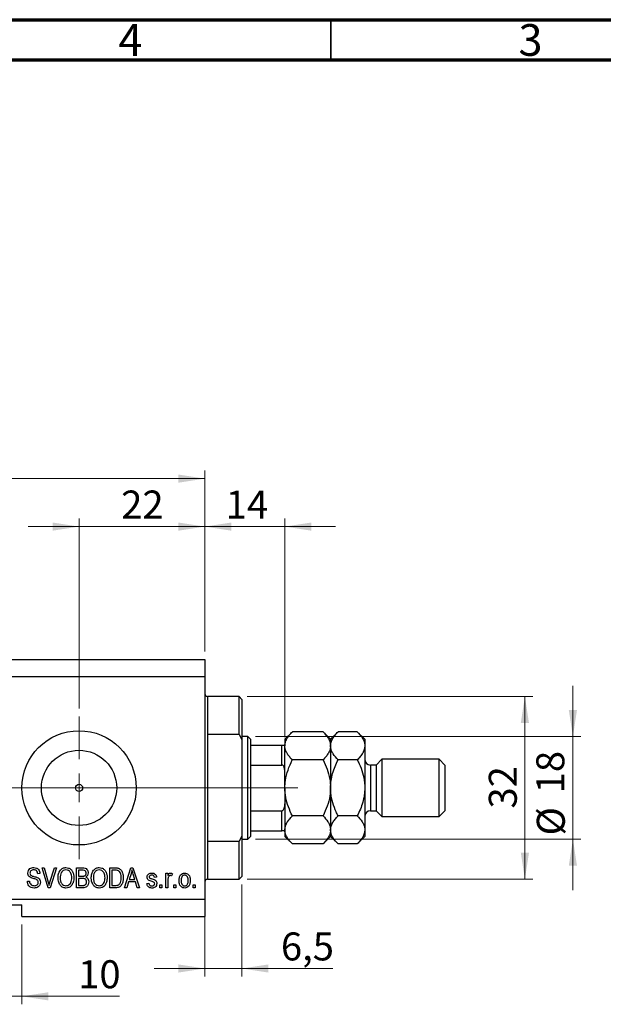
# Model space of a CAD drawing. Units: millimetres. Extents: x 15 to 603, y 5 to 415.
# Drawn here: x 413 to 486, y 292 to 415 of the extents above; entities that cross this region are included whole.
import ezdxf

# ---------------------------------------------------------------- set-up
doc = ezdxf.new("R2010")
doc.units = ezdxf.units.MM
doc.linetypes.add('CENTERX2', pattern=[20.32, 12.7, -2.54, 2.54, -2.54])
doc.styles.add('SLDTEXTSTYLE0', font='TXT', dxfattribs={"width": 0.75})
doc.dimstyles.new('SLDDIMSTYLE0', dxfattribs={"dimtxt": 3.5, "dimasz": 3.302, "dimexe": 0, "dimexo": 0.0625, "dimgap": 0.875, "dimtad": 1, "dimdec": 0, "dimlfac": 1.4, "dimrnd": 1e-09, "dimzin": 12, "dimdsep": 46, "dimtxsty": 'SLDTEXTSTYLE0', "dimsah": 1, "dimcen": 0.09, "dimadec": 0, "dimazin": 3, "dimtfac": 1, "dimtdec": 0, "dimtofl": 0, "dimtmove": 0, "dimatfit": 3, "dimfxl": 1, "dimfrac": 2, "dimtolj": 1, "dimtzin": 12, "dimarcsym": 0})
doc.dimstyles.new('SLDDIMSTYLE4', dxfattribs={"dimtxt": 3.5, "dimasz": 3.302, "dimexe": 0, "dimexo": 0.0625, "dimgap": 0.875, "dimtad": 1, "dimdec": 0, "dimlfac": 1.4, "dimrnd": 1e-09, "dimzin": 12, "dimdsep": 46, "dimtxsty": 'SLDTEXTSTYLE0', "dimsah": 1, "dimcen": 0.09, "dimadec": 0, "dimazin": 3, "dimtfac": 1, "dimtdec": 0, "dimtmove": 0, "dimatfit": 0, "dimfxl": 1, "dimfrac": 2, "dimtolj": 1, "dimtzin": 12, "dimarcsym": 0})
doc.dimstyles.new('SLDDIMSTYLE5', dxfattribs={"dimtxt": 3.5, "dimasz": 3.302, "dimexe": 0, "dimexo": 0.0625, "dimgap": 0.875, "dimtad": 1, "dimdec": 1, "dimlfac": 1.4, "dimrnd": 1e-09, "dimzin": 12, "dimdsep": 46, "dimtxsty": 'SLDTEXTSTYLE0', "dimsah": 1, "dimcen": 0.09, "dimadec": 0, "dimazin": 3, "dimtfac": 1, "dimtdec": 1, "dimtofl": 0, "dimtmove": 0, "dimatfit": 3, "dimfxl": 1, "dimfrac": 2, "dimtolj": 1, "dimtzin": 12, "dimarcsym": 0})
doc.dimstyles.new('SLDDIMSTYLE6', dxfattribs={"dimtxt": 3.5, "dimasz": 3.302, "dimexe": 0, "dimexo": 0.0625, "dimgap": 0.875, "dimtad": 1, "dimdec": 1, "dimlfac": 1.4, "dimrnd": 1e-09, "dimzin": 12, "dimdsep": 46, "dimtxsty": 'SLDTEXTSTYLE0', "dimsah": 1, "dimcen": 0.09, "dimadec": 0, "dimazin": 3, "dimtfac": 1, "dimtdec": 1, "dimtmove": 0, "dimatfit": 0, "dimfxl": 1, "dimfrac": 2, "dimtolj": 1, "dimtzin": 12, "dimarcsym": 0})

# ---------------------------------------------------------------- blocks, each defined once
blk = doc.blocks.new('_D_10')
at = {"color": 7, "linetype": 'Continuous', "lineweight": 0}
for p, q in [((420.54, 328.85), (420.54, 352.6)), ((436.26, 335.99), (436.26, 352.6)), ((420.54, 351.6), (414.19, 351.6)), ((420.54, 351.6), (436.26, 351.6)), ((436.26, 351.6), (442.61, 351.6))]:
    blk.add_line(p, q, dxfattribs=at)
at = {"color": 7, "linetype": 'Continuous', "lineweight": 18}
for points in [[(420.54, 351.6), (417.24, 352.11), (417.24, 351.09)], [(436.26, 351.6), (439.56, 351.09), (439.56, 352.11)]]:
    blk.add_solid(points, dxfattribs=at)
at = {"color": 7, "linetype": 'Continuous', "lineweight": 18, "insert": (425.81, 356.11), "char_height": 3.5, "attachment_point": 1, "style": 'SLDTEXTSTYLE0'}
blk.add_mtext('22', dxfattribs=at)
blk = doc.blocks.new('_D_11')
at = {"color": 7, "linetype": 'Continuous', "lineweight": 0}
for p, q in [((406.26, 301.85), (406.26, 291.85)), ((413.4, 301.85), (413.4, 291.85)), ((406.26, 292.85), (399.91, 292.85)), ((406.26, 292.85), (413.4, 292.85)), ((413.4, 292.85), (425.6, 292.85))]:
    blk.add_line(p, q, dxfattribs=at)
at = {"color": 7, "linetype": 'Continuous', "lineweight": 18}
for points in [[(406.26, 292.85), (402.96, 293.36), (402.96, 292.34)], [(413.4, 292.85), (416.7, 292.34), (416.7, 293.36)]]:
    blk.add_solid(points, dxfattribs=at)
at = {"color": 7, "linetype": 'Continuous', "lineweight": 18, "insert": (420.43, 297.36), "char_height": 3.5, "attachment_point": 1, "style": 'SLDTEXTSTYLE0'}
blk.add_mtext('10', dxfattribs=at)
blk = doc.blocks.new('_D_14')
at = {"color": 7, "linetype": 'Continuous', "lineweight": 0}
for p, q in [((440.9, 306.85), (440.9, 295.33)), ((436.26, 305.42), (436.26, 295.33)), ((436.26, 296.33), (429.91, 296.33)), ((436.26, 296.33), (440.9, 296.33)), ((440.9, 296.33), (452.24, 296.33))]:
    blk.add_line(p, q, dxfattribs=at)
at = {"color": 7, "linetype": 'Continuous', "lineweight": 18}
for points in [[(436.26, 296.33), (432.96, 296.84), (432.96, 295.82)], [(440.9, 296.33), (444.2, 295.82), (444.2, 296.84)]]:
    blk.add_solid(points, dxfattribs=at)
at = {"color": 7, "linetype": 'Continuous', "lineweight": 18, "insert": (445.77, 300.84), "char_height": 3.5, "attachment_point": 1, "style": 'SLDTEXTSTYLE0'}
blk.add_mtext('6,5', dxfattribs=at)
blk = doc.blocks.new('_D_15')
at = {"color": 7, "linetype": 'Continuous', "lineweight": 0}
for p, q in [((436.26, 335.99), (436.26, 352.6)), ((446.26, 325.28), (446.26, 352.6)), ((436.26, 351.6), (429.91, 351.6)), ((436.26, 351.6), (446.26, 351.6)), ((446.26, 351.6), (452.61, 351.6))]:
    blk.add_line(p, q, dxfattribs=at)
at = {"color": 7, "linetype": 'Continuous', "lineweight": 18}
for points in [[(436.26, 351.6), (432.96, 352.11), (432.96, 351.09)], [(446.26, 351.6), (449.56, 351.09), (449.56, 352.11)]]:
    blk.add_solid(points, dxfattribs=at)
at = {"color": 7, "linetype": 'Continuous', "lineweight": 18, "insert": (438.87, 356.11), "char_height": 3.5, "attachment_point": 1, "style": 'SLDTEXTSTYLE0'}
blk.add_mtext('14', dxfattribs=at)
blk = doc.blocks.new('_D_16')
at = {"color": 7, "linetype": 'Continuous', "lineweight": 0}
for p, q in [((441.54, 330.35), (477.26, 330.35)), ((476.26, 307.49), (476.26, 330.35)), ((441.54, 307.49), (477.26, 307.49))]:
    blk.add_line(p, q, dxfattribs=at)
at = {"color": 7, "linetype": 'Continuous', "lineweight": 18}
for points in [[(476.26, 330.35), (475.75, 327.05), (476.77, 327.05)], [(476.26, 307.49), (476.77, 310.8), (475.75, 310.8)]]:
    blk.add_solid(points, dxfattribs=at)
at = {"color": 7, "linetype": 'Continuous', "lineweight": 18, "insert": (471.75, 316.34), "char_height": 3.5, "attachment_point": 1, "rotation": 90, "style": 'SLDTEXTSTYLE0'}
blk.add_mtext('32', dxfattribs=at)
blk = doc.blocks.new('_D_17')
at = {"color": 7, "linetype": 'Continuous', "lineweight": 0}
for p, q in [((482.26, 325.35), (482.26, 331.7)), ((442.61, 325.35), (483.26, 325.35)), ((482.26, 325.35), (482.26, 312.49)), ((442.61, 312.49), (483.26, 312.49)), ((482.26, 312.49), (482.26, 306.14))]:
    blk.add_line(p, q, dxfattribs=at)
at = {"color": 7, "linetype": 'Continuous', "lineweight": 18}
for points in [[(482.26, 325.35), (482.77, 328.65), (481.75, 328.65)], [(482.26, 312.49), (481.75, 309.19), (482.77, 309.19)]]:
    blk.add_solid(points, dxfattribs=at)
at = {"color": 7, "linetype": 'Continuous', "lineweight": 18, "char_height": 3.5, "attachment_point": 1, "rotation": 90, "style": 'SLDTEXTSTYLE0'}
for s, insert in [('18', (477.69, 318.24)), ('%%c', (477.75, 312.97))]:
    blk.add_mtext(s, dxfattribs=dict(at, insert=insert))
blk = doc.blocks.new('_D_18')
at = {"color": 7, "linetype": 'Continuous', "lineweight": 0}
for p, q in [((338.4, 341.71), (338.4, 358.6)), ((436.26, 335.99), (436.26, 358.6)), ((338.4, 357.6), (436.26, 357.6))]:
    blk.add_line(p, q, dxfattribs=at)
at = {"color": 7, "linetype": 'Continuous', "lineweight": 18}
for points in [[(338.4, 357.6), (341.7, 357.09), (341.7, 358.11)], [(436.26, 357.6), (432.96, 358.11), (432.96, 357.09)]]:
    blk.add_solid(points, dxfattribs=at)
at = {"color": 7, "linetype": 'Continuous', "lineweight": 18, "insert": (381.51, 362.11), "char_height": 3.5, "attachment_point": 1, "style": 'SLDTEXTSTYLE0'}
blk.add_mtext('137,0', dxfattribs=at)
blk = doc.blocks.new('SW_CENTERMARKSYMBOL_6')
at = {"color": 0, "linetype": 'Continuous', "lineweight": 18}
for p, q in [((0, 3.57), (0, 8.93)), ((0, 0), (0, 1.79)), ((-3.57, 0), (-8.93, 0)), ((0, 0), (-1.79, 0)), ((0, 0), (0, -1.79)), ((0, 0), (1.79, 0)), ((3.57, 0), (8.93, 0)), ((0, -3.57), (0, -8.93))]:
    blk.add_line(p, q, dxfattribs=at)

msp = doc.modelspace()

# ---------------------------------------------------------------- linework, layer by layer
at = {"color": 7, "linetype": 'Continuous', "lineweight": 70}
for p, q in [((15, 415), (589, 415)), ((20, 410), (584, 410))]:
    msp.add_line(p, q, dxfattribs=at)
at = {"color": 7, "linetype": 'Continuous', "lineweight": 35}
msp.add_line((452, 410), (452, 415), dxfattribs=at)
at = {"color": 7, "linetype": 'Continuous', "lineweight": 25}
for p, q in [((338.4, 334.9947), (436.2571, 334.9947)), ((436.2571, 334.9947), (436.2571, 332.8518)), ((338.4, 332.8518), (436.2571, 332.8518)), ((436.2571, 332.8518), (436.2571, 304.9947)), ((440.5429, 330.3518), (436.6143, 330.3518)), ((440.9, 329.9947), (440.5429, 330.3518)), ((440.5429, 325.5856), (440.5429, 330.3518)), ((440.9, 329.9947), (440.9, 324.9525)), ((436.6143, 325.5856), (436.6143, 312.2608)), ((440.5429, 325.5856), (436.6143, 325.5856)), ((440.5429, 325.5856), (440.9, 324.9525)), ((441.6143, 325.3518), (440.9, 325.3518)), ((441.9714, 324.9947), (441.6143, 325.3518)), ((441.6143, 312.4947), (441.6143, 325.3518)), ((447.1964, 325.9339), (446.2571, 324.9947)), ((451.0322, 325.9339), (447.1964, 325.9339)), ((451.9714, 324.9947), (451.0322, 325.9339)), ((452.9107, 325.9339), (451.9714, 324.9947)), ((455.3179, 325.9339), (452.9107, 325.9339)), ((456.2571, 324.9947), (455.3179, 325.9339)), ((440.9, 324.9525), (440.9, 312.894)), ((441.9714, 324.9947), (441.9714, 324.2804)), ((441.9714, 324.2804), (441.9714, 321.7804)), ((441.9714, 324.2804), (445.9, 324.2804)), ((445.9, 321.7804), (445.9, 324.2804)), ((446.2571, 324.9947), (446.2571, 324.1812)), ((446.2571, 318.9232), (446.2571, 324.1812)), ((451.9714, 324.9947), (451.9714, 324.1812)), ((451.9714, 324.1812), (451.9714, 318.9232)), ((456.2571, 324.9947), (456.2571, 324.1812)), ((456.2571, 324.1812), (456.2571, 318.9232)), ((441.9714, 321.7804), (441.9714, 316.0661)), ((441.9714, 321.7804), (445.9, 321.7804)), ((451.0322, 322.4286), (447.1964, 322.4286)), ((455.3179, 322.4286), (452.9107, 322.4286)), ((457.6857, 321.7804), (456.9714, 321.7804)), ((458.4, 322.4947), (457.6857, 321.7804)), ((457.6857, 321.7804), (457.6857, 316.0661)), ((465.5429, 322.4947), (458.4, 322.4947)), ((458.4, 322.4947), (458.4, 315.3518)), ((466.2571, 321.7804), (465.5429, 322.4947)), ((465.5429, 315.3518), (465.5429, 322.4947)), ((466.2571, 321.7804), (466.2571, 316.0661)), ((446.2571, 318.9232), (446.2571, 313.6652)), ((451.9714, 318.9232), (451.9714, 313.6652)), ((456.2571, 318.9232), (456.2571, 313.6652)), ((441.9714, 316.0661), (441.9714, 313.5661)), ((441.9714, 316.0661), (445.9, 316.0661)), ((445.9, 313.5661), (445.9, 316.0661)), ((451.0322, 315.4179), (447.1964, 315.4179)), ((455.3179, 315.4179), (452.9107, 315.4179)), ((456.9714, 316.0661), (457.6857, 316.0661)), ((457.6857, 316.0661), (458.4, 315.3518)), ((458.4, 315.3518), (465.5429, 315.3518)), ((465.5429, 315.3518), (466.2571, 316.0661)), ((440.9, 312.894), (440.5429, 312.2608)), ((440.9, 312.894), (440.9, 307.8518)), ((441.6143, 312.4947), (441.9714, 312.8518)), ((441.9714, 313.5661), (441.9714, 312.8518)), ((441.9714, 313.5661), (445.9, 313.5661)), ((446.2571, 313.6652), (446.2571, 312.8518)), ((446.2571, 312.8518), (447.1964, 311.9125)), ((451.0322, 311.9125), (451.9714, 312.8518)), ((451.9714, 313.6652), (451.9714, 312.8518)), ((451.9714, 312.8518), (452.9107, 311.9125)), ((455.3179, 311.9125), (456.2571, 312.8518)), ((456.2571, 313.6652), (456.2571, 312.8518)), ((436.6143, 312.2608), (440.5429, 312.2608)), ((440.5429, 307.4947), (440.5429, 312.2608)), ((440.9, 312.4947), (441.6143, 312.4947)), ((451.0322, 311.9125), (447.1964, 311.9125)), ((455.3179, 311.9125), (452.9107, 311.9125)), ((415.6403, 308.2089), (415.3805, 308.1765)), ((415.9249, 308.9232), (416.1922, 308.9232)), ((416.6726, 306.4232), (415.9249, 308.9232)), ((416.1922, 308.9232), (416.6924, 307.1096)), ((416.9024, 307.1096), (417.4584, 308.9232)), ((417.7283, 308.9232), (416.941, 306.4232)), ((417.4584, 308.9232), (417.7283, 308.9232)), ((420.2182, 308.9232), (420.9933, 308.9232)), ((420.2182, 306.4232), (420.2182, 308.9232)), ((420.903, 308.631), (420.4779, 308.631)), ((420.4779, 308.631), (420.4779, 307.8843)), ((420.4779, 307.8843), (420.9365, 307.8843)), ((424.374, 308.9232), (425.0787, 308.9232)), ((424.374, 306.4232), (424.374, 308.9232)), ((425.0726, 308.631), (424.6338, 308.631)), ((424.6338, 308.631), (424.6338, 306.7154)), ((426.2247, 306.4232), (427.0232, 308.9232)), ((427.0338, 308.1897), (426.7984, 307.4622)), ((427.0232, 308.9232), (427.2763, 308.9232)), ((427.2763, 308.9232), (428.0753, 306.4232)), ((427.5011, 307.4622), (427.292, 308.1491)), ((431.387, 308.2414), (431.6468, 308.2414)), ((431.387, 306.4232), (431.387, 308.2414)), ((431.6468, 308.2414), (431.6468, 307.9512)), ((432.1987, 308.1765), (432.1013, 307.9167)), ((414.0818, 307.2349), (414.3416, 307.2674)), ((420.4779, 307.5921), (420.4779, 306.7154)), ((420.9568, 307.5921), (420.4779, 307.5921)), ((420.4779, 306.7154), (420.9933, 306.7154)), ((424.6338, 306.7154), (425.0797, 306.7154)), ((426.7132, 307.17), (426.4951, 306.4232)), ((427.5868, 307.17), (426.7132, 307.17)), ((426.7984, 307.4622), (427.5011, 307.4622)), ((427.8054, 306.4232), (427.5868, 307.17)), ((429.0169, 306.9752), (429.2766, 307.0076)), ((430.2182, 307.7544), (429.9584, 307.7219)), ((430.6403, 306.7804), (430.9, 306.7804)), ((430.6403, 306.4232), (430.6403, 306.7804)), ((430.9, 306.7804), (430.9, 306.4232)), ((431.6468, 307.3658), (431.6468, 306.4232)), ((432.3935, 306.7804), (432.6532, 306.7804)), ((432.3935, 306.4232), (432.3935, 306.7804)), ((432.6532, 306.7804), (432.6532, 306.4232)), ((434.7961, 306.7804), (435.0558, 306.7804)), ((434.7961, 306.4232), (434.7961, 306.7804)), ((435.0558, 306.7804), (435.0558, 306.4232)), ((436.6143, 307.4947), (440.5429, 307.4947)), ((440.5429, 307.4947), (440.9, 307.8518)), ((416.941, 306.4232), (416.6726, 306.4232)), ((420.9878, 306.4232), (420.2182, 306.4232)), ((425.1111, 306.4232), (424.374, 306.4232)), ((426.4951, 306.4232), (426.2247, 306.4232)), ((428.0753, 306.4232), (427.8054, 306.4232)), ((430.9, 306.4232), (430.6403, 306.4232)), ((431.6468, 306.4232), (431.387, 306.4232)), ((432.6532, 306.4232), (432.3935, 306.4232)), ((435.0558, 306.4232), (434.7961, 306.4232)), ((338.4, 304.9947), (436.2571, 304.9947)), ((406.2571, 304.2804), (413.4, 304.2804)), ((413.4, 302.8518), (413.4, 304.2804)), ((436.2571, 304.9947), (436.2571, 302.8518)), ((413.4, 302.8518), (436.2571, 302.8518))]:
    msp.add_line(p, q, dxfattribs=at)
at = {"color": 8, "linetype": 'Continuous', "lineweight": 25}
for p, q in [((436.6143, 330.3518), (436.6143, 325.5856)), ((456.9714, 321.7804), (456.9714, 316.0661)), ((436.6143, 312.2608), (436.6143, 307.4947))]:
    msp.add_line(p, q, dxfattribs=at)
at = {"color": 7, "linetype": 'CENTERX2', "lineweight": 18}
for p, q in [((336.4, 318.9232), (423.2571, 318.9232)), ((367.1143, 318.9232), (443.6143, 318.9232)), ((439.9714, 318.9232), (447.9, 318.9232))]:
    msp.add_line(p, q, dxfattribs=at)
at = {"color": 7, "linetype": 'Continuous', "lineweight": 25}
for radius in [7.1429, 4.7, 0.4464]:
    msp.add_circle((420.5429, 318.9232), radius, dxfattribs=at)
for centre, radius, start, end in [((436.6143, 330.7089), 0.3571, 180, 270), ((456.9714, 322.4947), 0.7143, 180, 270), ((456.9714, 315.3518), 0.7143, 90, 180), ((436.6143, 307.1375), 0.3571, 90, 180)]:
    msp.add_arc(centre, radius, start, end, dxfattribs=at)
for points, knots in [([(446.2571, 324.1812), (446.2705, 324.3336), (446.2976, 324.6416), (446.5069, 325.0899), (446.8058, 325.5234), (447.0658, 325.7967), (447.1964, 325.9339)], [0, 0, 0, 0, 0.24957594, 0.50436005, 0.75104487, 1, 1, 1, 1]), ([(451.0322, 325.9339), (451.253, 325.6938), (451.5875, 325.3302), (451.8578, 324.8095), (451.9591, 324.4656), (451.9682, 324.2547), (451.9714, 324.1812)], [0, 0, 0, 0, 0.43204302, 0.65434553, 0.87964822, 1, 1, 1, 1]), ([(451.9714, 324.1812), (451.9848, 324.3336), (452.0119, 324.6416), (452.2212, 325.0899), (452.5201, 325.5234), (452.7801, 325.7967), (452.9107, 325.9339)], [0, 0, 0, 0, 0.24957594, 0.50436005, 0.75104487, 1, 1, 1, 1]), ([(455.3179, 325.9339), (455.5387, 325.6938), (455.8732, 325.3302), (456.1436, 324.8095), (456.2448, 324.4656), (456.2539, 324.2547), (456.2571, 324.1812)], [0, 0, 0, 0, 0.43204302, 0.65434553, 0.87964822, 1, 1, 1, 1]), ([(445.9, 324.2804), (445.9203, 324.2804), (445.9653, 324.2804), (446.0376, 324.2804), (446.1255, 324.2804), (446.2291, 324.2804), (446.2556, 324.2804), (446.257, 324.2804), (446.2571, 324.2804)], [0, 0, 0, 0, 0.06000713, 0.13330666, 0.24644793, 0.45985721, 0.93397157, 1, 1, 1, 1]), ([(447.1964, 322.4286), (447.0829, 322.5472), (446.8551, 322.7852), (446.5778, 323.1605), (446.3699, 323.5528), (446.2696, 323.8969), (446.2604, 324.1078), (446.2571, 324.1812)], [0, 0, 0, 0, 0.21551669, 0.43222563, 0.65445667, 0.87968692, 1, 1, 1, 1]), ([(451.9714, 324.1812), (451.958, 324.0288), (451.931, 323.7208), (451.7217, 323.2725), (451.4228, 322.8391), (451.1628, 322.5658), (451.0322, 322.4286)], [0, 0, 0, 0, 0.24957594, 0.50436005, 0.75104487, 1, 1, 1, 1]), ([(452.9107, 322.4286), (452.6898, 322.6687), (452.3554, 323.0323), (452.085, 323.553), (451.9838, 323.8969), (451.9746, 324.1078), (451.9714, 324.1812)], [0, 0, 0, 0, 0.43204302, 0.65434553, 0.87964822, 1, 1, 1, 1]), ([(456.2571, 324.1812), (456.2437, 324.0288), (456.2167, 323.7208), (456.0074, 323.2725), (455.7085, 322.8391), (455.4485, 322.5658), (455.3179, 322.4286)], [0, 0, 0, 0, 0.24957594, 0.50436005, 0.75104487, 1, 1, 1, 1]), ([(446.2571, 320.9117), (446.2513, 321.0663), (446.2435, 321.2747), (446.1637, 321.5406), (446.0919, 321.6763), (445.9992, 321.7551), (445.9428, 321.7783), (445.9088, 321.7799), (445.9, 321.7804)], [0, 0, 0, 0, 0.45625362, 0.6151466, 0.8248978, 0.89899455, 0.97379454, 1, 1, 1, 1]), ([(446.2571, 318.9232), (446.2715, 319.2343), (446.3064, 319.9934), (446.6284, 321.1798), (446.9898, 322.0152), (447.196, 322.4277), (447.1964, 322.4286)], [0, 0, 0, 0, 0.25480519, 0.62187758, 0.99920519, 1, 1, 1, 1]), ([(451.0322, 322.4286), (451.0341, 322.4247), (451.2217, 322.0493), (451.5591, 321.2768), (451.9061, 320.1021), (451.9505, 319.3011), (451.9714, 318.9232)], [0, 0, 0, 0, 0.003561265, 0.344042775, 0.690592027, 1, 1, 1, 1]), ([(451.9714, 318.9232), (451.9845, 319.2247), (452.011, 319.8339), (452.2174, 320.7275), (452.5159, 321.5982), (452.7787, 322.1509), (452.9107, 322.4286)], [0, 0, 0, 0, 0.24686505, 0.49877899, 0.74820743, 1, 1, 1, 1]), ([(455.3179, 322.4286), (455.3963, 322.2667), (455.6515, 321.7402), (456.0033, 320.8029), (456.229, 319.7796), (456.2499, 319.1443), (456.2571, 318.9232)], [0, 0, 0, 0, 0.14743594, 0.47946711, 0.81886743, 1, 1, 1, 1]), ([(447.1964, 315.4179), (447.0254, 315.786), (446.6804, 316.5284), (446.3298, 317.7073), (446.2811, 318.5218), (446.2571, 318.9232)], [0, 0, 0, 0, 0.33279661, 0.67113142, 1, 1, 1, 1]), ([(451.9714, 318.9232), (451.9545, 318.5882), (451.9156, 317.8161), (451.5911, 316.6284), (451.2201, 315.8248), (451.0322, 315.4179)], [0, 0, 0, 0, 0.27458448, 0.63264829, 1, 1, 1, 1]), ([(452.9107, 315.4179), (452.8322, 315.5798), (452.5771, 316.1062), (452.2253, 317.0435), (451.9996, 318.0669), (451.9787, 318.7022), (451.9714, 318.9232)], [0, 0, 0, 0, 0.14743594, 0.47946711, 0.81886743, 1, 1, 1, 1]), ([(456.2571, 318.9232), (456.244, 318.6217), (456.2176, 318.0126), (456.0112, 317.119), (455.7127, 316.2483), (455.4499, 315.6956), (455.3179, 315.4179)], [0, 0, 0, 0, 0.24686505, 0.49877899, 0.74820743, 1, 1, 1, 1]), ([(445.9, 316.0661), (445.9203, 316.0683), (445.9653, 316.0733), (446.0376, 316.1186), (446.1255, 316.2223), (446.2291, 316.4754), (446.2556, 316.731), (446.257, 316.9125), (446.2571, 316.9347)], [0, 0, 0, 0, 0.06000713, 0.13330666, 0.24644793, 0.45985721, 0.93397157, 1, 1, 1, 1]), ([(446.2571, 313.6652), (446.2705, 313.8176), (446.2976, 314.1256), (446.5069, 314.5739), (446.8058, 315.0074), (447.0658, 315.2806), (447.1964, 315.4179)], [0, 0, 0, 0, 0.24957594, 0.50436005, 0.75104487, 1, 1, 1, 1]), ([(451.0322, 315.4179), (451.253, 315.1778), (451.5875, 314.8142), (451.8578, 314.2935), (451.9591, 313.9495), (451.9682, 313.7386), (451.9714, 313.6652)], [0, 0, 0, 0, 0.43204302, 0.65434553, 0.87964822, 1, 1, 1, 1]), ([(451.9714, 313.6652), (451.9848, 313.8176), (452.0119, 314.1256), (452.2212, 314.5739), (452.5201, 315.0074), (452.7801, 315.2806), (452.9107, 315.4179)], [0, 0, 0, 0, 0.24957594, 0.50436005, 0.75104487, 1, 1, 1, 1]), ([(455.3179, 315.4179), (455.5387, 315.1778), (455.8732, 314.8142), (456.1436, 314.2935), (456.2448, 313.9495), (456.2539, 313.7386), (456.2571, 313.6652)], [0, 0, 0, 0, 0.43204302, 0.65434553, 0.87964822, 1, 1, 1, 1]), ([(446.2571, 313.5661), (446.2513, 313.5661), (446.2435, 313.5661), (446.1637, 313.5661), (446.0919, 313.5661), (445.9992, 313.5661), (445.9428, 313.5661), (445.9088, 313.5661), (445.9, 313.5661)], [0, 0, 0, 0, 0.45625362, 0.6151466, 0.8248978, 0.89899455, 0.97379454, 1, 1, 1, 1]), ([(447.1964, 311.9125), (446.9756, 312.1526), (446.6411, 312.5163), (446.3707, 313.037), (446.2695, 313.3809), (446.2603, 313.5918), (446.2571, 313.6652)], [0, 0, 0, 0, 0.43204302, 0.65434553, 0.87964822, 1, 1, 1, 1]), ([(451.9714, 313.6652), (451.958, 313.5128), (451.931, 313.2048), (451.7217, 312.7565), (451.4228, 312.3231), (451.1628, 312.0498), (451.0322, 311.9125)], [0, 0, 0, 0, 0.249575942, 0.50436005, 0.751044867, 1, 1, 1, 1]), ([(452.9107, 311.9125), (452.6898, 312.1526), (452.3554, 312.5163), (452.085, 313.037), (451.9838, 313.3809), (451.9746, 313.5918), (451.9714, 313.6652)], [0, 0, 0, 0, 0.43204302, 0.65434553, 0.87964822, 1, 1, 1, 1]), ([(456.2571, 313.6652), (456.2437, 313.5128), (456.2167, 313.2048), (456.0074, 312.7565), (455.7085, 312.3231), (455.4485, 312.0498), (455.3179, 311.9125)], [0, 0, 0, 0, 0.24957594, 0.50436005, 0.75104487, 1, 1, 1, 1]), ([(414.1468, 308.2708), (414.1575, 308.3763), (414.1791, 308.5872), (414.3775, 308.8215), (414.6243, 308.941), (414.7895, 308.9508), (414.8722, 308.9557)], [0, 0, 0, 0, 0.27969664, 0.558853605, 0.779130196, 1, 1, 1, 1]), ([(414.821, 307.5839), (414.7262, 307.6106), (414.5374, 307.6637), (414.3006, 307.8145), (414.1658, 308.0384), (414.1531, 308.1933), (414.1468, 308.2708)], [0, 0, 0, 0, 0.28114224, 0.56005608, 0.77986186, 1, 1, 1, 1]), ([(414.8808, 308.6635), (414.8152, 308.6601), (414.6844, 308.6533), (414.5186, 308.563), (414.4205, 308.4193), (414.4112, 308.3163), (414.4065, 308.2647)], [0, 0, 0, 0, 0.280928814, 0.559976625, 0.779752418, 1, 1, 1, 1]), ([(414.4065, 308.2647), (414.4088, 308.2129), (414.4129, 308.1203), (414.4652, 308.0444), (414.4882, 308.0111)], [0, 0, 0, 0, 0.56037359, 1, 1, 1, 1]), ([(414.4882, 308.0111), (414.5573, 307.9684), (414.6812, 307.892), (414.8228, 307.8592), (414.8854, 307.8447)], [0, 0, 0, 0, 0.55786597, 1, 1, 1, 1]), ([(414.8722, 308.9557), (414.9853, 308.9463), (415.2109, 308.9277), (415.4766, 308.7346), (415.6153, 308.4739), (415.6319, 308.2973), (415.6403, 308.2089)], [0, 0, 0, 0, 0.28015527, 0.55906382, 0.77928471, 1, 1, 1, 1]), ([(415.3805, 308.1765), (415.371, 308.2496), (415.3519, 308.3954), (415.2293, 308.5713), (415.0539, 308.6541), (414.9386, 308.6603), (414.8808, 308.6635)], [0, 0, 0, 0, 0.2807568, 0.55929983, 0.7792108, 1, 1, 1, 1]), ([(417.913, 307.6402), (417.9211, 307.8134), (417.9372, 308.1588), (418.1467, 308.6041), (418.4963, 308.9057), (418.7687, 308.939), (418.9048, 308.9557)], [0, 0, 0, 0, 0.28110222, 0.56066683, 0.78047553, 1, 1, 1, 1]), ([(418.9068, 308.6635), (418.7876, 308.6466), (418.5491, 308.6127), (418.2934, 308.3348), (418.1854, 307.992), (418.177, 307.7549), (418.1727, 307.6362)], [0, 0, 0, 0, 0.24883752, 0.4980746, 0.74860378, 1, 1, 1, 1]), ([(418.9048, 308.9557), (419.0178, 308.9438), (419.2439, 308.92), (419.5343, 308.7249), (419.7468, 308.4327), (419.8753, 308.07), (419.8874, 307.8039), (419.8935, 307.6707)], [0, 0, 0, 0, 0.18633186, 0.3727323, 0.55935055, 0.77947506, 1, 1, 1, 1]), ([(419.5252, 308.2434), (419.49, 308.3084), (419.4195, 308.4383), (419.2117, 308.6135), (419.0222, 308.6446), (418.9068, 308.6635)], [0, 0, 0, 0, 0.28107138, 0.56211239, 1, 1, 1, 1]), ([(419.6338, 307.6783), (419.6294, 307.787), (419.6215, 307.9812), (419.5546, 308.1633), (419.5252, 308.2434)], [0, 0, 0, 0, 0.55994383, 1, 1, 1, 1]), ([(421.4195, 308.2536), (421.4168, 308.3), (421.4114, 308.3927), (421.3475, 308.5214), (421.1761, 308.6415), (421.0158, 308.6353), (420.903, 308.631)], [0, 0, 0, 0, 0.1872168, 0.37385775, 0.55969177, 1, 1, 1, 1]), ([(420.9365, 307.8843), (420.9847, 307.8843), (421.0707, 307.8844), (421.1551, 307.9009), (421.1922, 307.9081)], [0, 0, 0, 0, 0.56032584, 1, 1, 1, 1]), ([(420.9933, 308.9232), (421.0929, 308.9198), (421.291, 308.913), (421.5278, 308.7503), (421.6574, 308.5267), (421.672, 308.372), (421.6792, 308.2947)], [0, 0, 0, 0, 0.28080055, 0.55896774, 0.77946478, 1, 1, 1, 1]), ([(421.1922, 307.9081), (421.2309, 307.9244), (421.3081, 307.9569), (421.4065, 308.0782), (421.4146, 308.1871), (421.4195, 308.2536)], [0, 0, 0, 0, 0.28064618, 0.56056091, 1, 1, 1, 1]), ([(421.6792, 308.2947), (421.6643, 308.1757), (421.6376, 307.9629), (421.4728, 307.8295), (421.4002, 307.7706)], [0, 0, 0, 0, 0.55924132, 1, 1, 1, 1]), ([(422.0688, 307.6402), (422.0769, 307.8134), (422.0931, 308.1588), (422.3026, 308.6041), (422.6522, 308.9057), (422.9245, 308.939), (423.0606, 308.9557)], [0, 0, 0, 0, 0.28110222, 0.56066683, 0.78047553, 1, 1, 1, 1]), ([(423.0626, 308.6635), (422.9435, 308.6466), (422.7049, 308.6127), (422.4492, 308.3348), (422.3412, 307.992), (422.3328, 307.7549), (422.3286, 307.6362)], [0, 0, 0, 0, 0.24883752, 0.4980746, 0.74860378, 1, 1, 1, 1]), ([(423.0606, 308.9557), (423.1736, 308.9438), (423.3997, 308.92), (423.6902, 308.7249), (423.9026, 308.4327), (424.0312, 308.07), (424.0433, 307.8039), (424.0494, 307.6707)], [0, 0, 0, 0, 0.18633186, 0.3727323, 0.55935055, 0.77947506, 1, 1, 1, 1]), ([(423.681, 308.2434), (423.6458, 308.3084), (423.5754, 308.4383), (423.3675, 308.6135), (423.1781, 308.6446), (423.0626, 308.6635)], [0, 0, 0, 0, 0.28107138, 0.56211239, 1, 1, 1, 1]), ([(423.7896, 307.6783), (423.7852, 307.787), (423.7774, 307.9812), (423.7105, 308.1633), (423.681, 308.2434)], [0, 0, 0, 0, 0.559943833, 1, 1, 1, 1]), ([(425.4262, 308.5813), (425.3614, 308.5989), (425.2454, 308.6304), (425.1255, 308.6308), (425.0726, 308.631)], [0, 0, 0, 0, 0.5590458, 1, 1, 1, 1]), ([(425.0787, 308.9232), (425.154, 308.9227), (425.2884, 308.9218), (425.419, 308.8907), (425.4764, 308.8771)], [0, 0, 0, 0, 0.56030935, 1, 1, 1, 1]), ([(425.8026, 307.6905), (425.8001, 307.7858), (425.7951, 307.9763), (425.7324, 308.2348), (425.6148, 308.4566), (425.4889, 308.5398), (425.4262, 308.5813)], [0, 0, 0, 0, 0.28078021, 0.56105352, 0.78118776, 1, 1, 1, 1]), ([(425.4764, 308.8771), (425.5918, 308.8106), (425.8234, 308.6772), (426.0282, 308.2308), (426.0494, 307.8932), (426.0623, 307.6869)], [0, 0, 0, 0, 0.27819542, 0.55877898, 1, 1, 1, 1]), ([(427.15, 308.663), (427.1327, 308.5735), (427.1017, 308.4138), (427.0546, 308.2582), (427.0338, 308.1897)], [0, 0, 0, 0, 0.55998945, 1, 1, 1, 1]), ([(427.292, 308.1491), (427.2633, 308.2444), (427.2119, 308.4146), (427.1689, 308.5871), (427.15, 308.663)], [0, 0, 0, 0, 0.560012154, 1, 1, 1, 1]), ([(429.0494, 307.7554), (429.0582, 307.8376), (429.076, 308.0017), (429.237, 308.1803), (429.4329, 308.2635), (429.5613, 308.2704), (429.6256, 308.2739)], [0, 0, 0, 0, 0.27953241, 0.55852687, 0.77897927, 1, 1, 1, 1]), ([(429.6348, 308.0141), (429.5598, 308.0103), (429.4473, 308.0047), (429.3268, 307.9032), (429.315, 307.829), (429.3091, 307.7919)], [0, 0, 0, 0, 0.50033729, 0.75056181, 1, 1, 1, 1]), ([(429.6256, 308.2739), (429.7078, 308.2675), (429.8716, 308.2547), (430.0779, 308.1331), (430.186, 307.9455), (430.2074, 307.8182), (430.2182, 307.7544)], [0, 0, 0, 0, 0.28033567, 0.55953905, 0.77911247, 1, 1, 1, 1]), ([(429.9584, 307.7219), (429.9505, 307.767), (429.9347, 307.857), (429.8522, 307.9614), (429.7422, 308.0087), (429.6706, 308.0123), (429.6348, 308.0141)], [0, 0, 0, 0, 0.28043676, 0.55914685, 0.77931345, 1, 1, 1, 1]), ([(431.6468, 307.9512), (431.6811, 308.0332), (431.7289, 308.1472), (431.8489, 308.2591), (431.9188, 308.269), (431.9537, 308.2739)], [0, 0, 0, 0, 0.56097638, 0.78080339, 1, 1, 1, 1]), ([(431.9253, 307.9492), (431.8938, 307.9446), (431.8307, 307.9355), (431.7393, 307.8607), (431.7105, 307.784), (431.6929, 307.7371)], [0, 0, 0, 0, 0.27988883, 0.56035138, 1, 1, 1, 1]), ([(432.1013, 307.9167), (432.0692, 307.9269), (432.0118, 307.9451), (431.9517, 307.948), (431.9253, 307.9492)], [0, 0, 0, 0, 0.55997965, 1, 1, 1, 1]), ([(431.9537, 308.2739), (432.0038, 308.2665), (432.0936, 308.2532), (432.1665, 308.2), (432.1987, 308.1765)], [0, 0, 0, 0, 0.55881592, 1, 1, 1, 1]), ([(433.0429, 307.3323), (433.048, 307.4557), (433.0584, 307.7018), (433.1986, 308.0242), (433.4494, 308.2394), (433.6438, 308.2624), (433.7409, 308.2739)], [0, 0, 0, 0, 0.28119141, 0.56069897, 0.78043864, 1, 1, 1, 1]), ([(433.7343, 308.0141), (433.6968, 308.0107), (433.6218, 308.0039), (433.489, 307.9293), (433.3218, 307.7152), (433.3103, 307.4861), (433.3026, 307.3333)], [0, 0, 0, 0, 0.12539222, 0.25079872, 0.50065894, 1, 1, 1, 1]), ([(434.1792, 307.3333), (434.1715, 307.4883), (434.1599, 307.7207), (433.985, 307.9341), (433.8483, 308.0049), (433.7723, 308.0111), (433.7343, 308.0141)], [0, 0, 0, 0, 0.49930547, 0.74900296, 0.87446942, 1, 1, 1, 1]), ([(433.7409, 308.2739), (433.8221, 308.2659), (433.9844, 308.2501), (434.19, 308.1074), (434.3458, 307.9004), (434.4272, 307.6365), (434.435, 307.4463), (434.439, 307.3511)], [0, 0, 0, 0, 0.18635505, 0.3726815, 0.55928789, 0.77940345, 1, 1, 1, 1]), ([(414.9179, 306.3908), (414.7921, 306.4015), (414.5411, 306.4229), (414.2534, 306.6485), (414.1064, 306.9405), (414.09, 307.1367), (414.0818, 307.2349)], [0, 0, 0, 0, 0.28006277, 0.55892679, 0.77917552, 1, 1, 1, 1]), ([(414.3416, 307.2674), (414.3529, 307.1799), (414.3756, 307.0057), (414.531, 306.8048), (414.7341, 306.6991), (414.8715, 306.6883), (414.9402, 306.683)], [0, 0, 0, 0, 0.280743132, 0.55914293, 0.77940956, 1, 1, 1, 1]), ([(415.4455, 307.1111), (415.4433, 307.1469), (415.439, 307.2185), (415.395, 307.3185), (415.3223, 307.3993), (415.1354, 307.5075), (414.9607, 307.55), (414.821, 307.5839)], [0, 0, 0, 0, 0.1249721, 0.24981518, 0.37459751, 0.49957172, 1, 1, 1, 1]), ([(414.8854, 307.8447), (414.9678, 307.8252), (415.115, 307.7904), (415.2571, 307.7386), (415.3196, 307.7158)], [0, 0, 0, 0, 0.56013005, 1, 1, 1, 1]), ([(415.7052, 307.1187), (415.6914, 307.006), (415.6638, 306.7807), (415.4517, 306.5285), (415.1838, 306.4055), (415.0066, 306.3957), (414.9179, 306.3908)], [0, 0, 0, 0, 0.27954574, 0.558773002, 0.779038877, 1, 1, 1, 1]), ([(414.9402, 306.683), (415.0102, 306.687), (415.1499, 306.695), (415.3249, 306.7938), (415.431, 306.946), (415.4406, 307.056), (415.4455, 307.1111)], [0, 0, 0, 0, 0.28085037, 0.55995872, 0.77976742, 1, 1, 1, 1]), ([(415.3196, 307.7158), (415.3821, 307.6826), (415.5069, 307.6162), (415.6721, 307.4136), (415.6927, 307.2305), (415.7052, 307.1187)], [0, 0, 0, 0, 0.2809661, 0.5614008, 1, 1, 1, 1]), ([(416.6924, 307.1096), (416.712, 307.0362), (416.747, 306.9052), (416.7789, 306.7734), (416.7929, 306.7154)], [0, 0, 0, 0, 0.55999999, 1, 1, 1, 1]), ([(416.7929, 306.7154), (416.812, 306.7894), (416.8462, 306.9214), (416.8853, 307.0521), (416.9024, 307.1096)], [0, 0, 0, 0, 0.55998953, 1, 1, 1, 1]), ([(418.1661, 306.7829), (418.0825, 306.9327), (417.933, 307.2005), (417.9191, 307.5057), (417.913, 307.6402)], [0, 0, 0, 0, 0.55910248, 1, 1, 1, 1]), ([(418.9032, 306.3908), (418.8221, 306.3963), (418.6598, 306.4073), (418.387, 306.5253), (418.2499, 306.6852), (418.1661, 306.7829)], [0, 0, 0, 0, 0.28049636, 0.5607765, 1, 1, 1, 1]), ([(418.1727, 307.6362), (418.1792, 307.5103), (418.192, 307.2592), (418.3508, 306.9389), (418.6046, 306.7207), (418.8024, 306.6955), (418.9012, 306.683)], [0, 0, 0, 0, 0.28098608, 0.56049835, 0.78047744, 1, 1, 1, 1]), ([(418.9012, 306.683), (418.9879, 306.6919), (419.1612, 306.7097), (419.3786, 306.8659), (419.5405, 307.0903), (419.6224, 307.3735), (419.63, 307.5766), (419.6338, 307.6783)], [0, 0, 0, 0, 0.18625101, 0.37257584, 0.55918772, 0.77937867, 1, 1, 1, 1]), ([(419.6388, 306.7728), (419.5263, 306.6507), (419.3249, 306.4325), (419.0323, 306.4035), (418.9032, 306.3908)], [0, 0, 0, 0, 0.55906848, 1, 1, 1, 1]), ([(419.8935, 307.6707), (419.8852, 307.491), (419.8705, 307.1703), (419.7096, 306.8942), (419.6388, 306.7728)], [0, 0, 0, 0, 0.56028483, 1, 1, 1, 1]), ([(421.4844, 307.1553), (421.4778, 307.2294), (421.4646, 307.3771), (421.317, 307.5427), (421.1298, 307.5883), (421.0146, 307.5908), (420.9568, 307.5921)], [0, 0, 0, 0, 0.28001866, 0.55815715, 0.77845978, 1, 1, 1, 1]), ([(421.7442, 307.1573), (421.7343, 307.0449), (421.7145, 306.8206), (421.5278, 306.546), (421.2527, 306.432), (421.0763, 306.4262), (420.9878, 306.4232)], [0, 0, 0, 0, 0.280357064, 0.559274912, 0.778912264, 1, 1, 1, 1]), ([(420.9933, 306.7154), (421.0411, 306.7157), (421.1263, 306.7163), (421.2087, 306.7375), (421.245, 306.7469)], [0, 0, 0, 0, 0.560357293, 1, 1, 1, 1]), ([(421.245, 306.7469), (421.2874, 306.7685), (421.3722, 306.8118), (421.469, 306.9586), (421.4786, 307.0807), (421.4844, 307.1553)], [0, 0, 0, 0, 0.280168166, 0.560191327, 1, 1, 1, 1]), ([(421.4002, 307.7706), (421.4614, 307.7362), (421.584, 307.6673), (421.7203, 307.4472), (421.7351, 307.2672), (421.7442, 307.1573)], [0, 0, 0, 0, 0.27986685, 0.56023772, 1, 1, 1, 1]), ([(422.322, 306.7829), (422.2384, 306.9327), (422.0889, 307.2005), (422.075, 307.5057), (422.0688, 307.6402)], [0, 0, 0, 0, 0.559102481, 1, 1, 1, 1]), ([(423.0591, 306.3908), (422.9779, 306.3963), (422.8157, 306.4073), (422.5428, 306.5253), (422.4057, 306.6852), (422.322, 306.7829)], [0, 0, 0, 0, 0.28049636, 0.5607765, 1, 1, 1, 1]), ([(422.3286, 307.6362), (422.335, 307.5103), (422.3479, 307.2592), (422.5067, 306.9389), (422.7605, 306.7207), (422.9583, 306.6955), (423.0571, 306.683)], [0, 0, 0, 0, 0.28098608, 0.56049835, 0.78047744, 1, 1, 1, 1]), ([(423.0571, 306.683), (423.1437, 306.6919), (423.3171, 306.7097), (423.5345, 306.8659), (423.6964, 307.0903), (423.7783, 307.3735), (423.7858, 307.5766), (423.7896, 307.6783)], [0, 0, 0, 0, 0.186251011, 0.372575842, 0.559187724, 0.779378669, 1, 1, 1, 1]), ([(423.7947, 306.7728), (423.6821, 306.6507), (423.4807, 306.4325), (423.1881, 306.4035), (423.0591, 306.3908)], [0, 0, 0, 0, 0.559068478, 1, 1, 1, 1]), ([(424.0494, 307.6707), (424.0411, 307.491), (424.0263, 307.1703), (423.8654, 306.8942), (423.7947, 306.7728)], [0, 0, 0, 0, 0.56028483, 1, 1, 1, 1]), ([(425.0797, 306.7154), (425.1524, 306.7179), (425.2975, 306.7228), (425.4956, 306.7876), (425.6317, 306.9234), (425.6793, 307.0275), (425.7032, 307.0797)], [0, 0, 0, 0, 0.280747448, 0.559999539, 0.779708537, 1, 1, 1, 1]), ([(426.0623, 307.6869), (426.056, 307.5367), (426.0434, 307.2367), (425.9149, 306.8767), (425.7415, 306.6303), (425.4925, 306.4497), (425.2636, 306.4338), (425.1111, 306.4232)], [0, 0, 0, 0, 0.25068075, 0.50075059, 0.62598392, 0.75088334, 1, 1, 1, 1]), ([(425.7032, 307.0797), (425.7365, 307.1914), (425.7961, 307.3909), (425.8006, 307.5989), (425.8026, 307.6905)], [0, 0, 0, 0, 0.55956541, 1, 1, 1, 1]), ([(429.6363, 306.3908), (429.5474, 306.3972), (429.3702, 306.4102), (429.1004, 306.6099), (429.0486, 306.8366), (429.0169, 306.9752)], [0, 0, 0, 0, 0.2811856, 0.56074038, 1, 1, 1, 1]), ([(429.6865, 307.1979), (429.6044, 307.2234), (429.4404, 307.2743), (429.2152, 307.3682), (429.0711, 307.5514), (429.0566, 307.6874), (429.0494, 307.7554)], [0, 0, 0, 0, 0.2812658, 0.56123034, 0.78045136, 1, 1, 1, 1]), ([(429.2766, 307.0076), (429.286, 306.954), (429.3046, 306.8472), (429.3977, 306.7202), (429.5263, 306.6583), (429.6114, 306.6531), (429.6541, 306.6505)], [0, 0, 0, 0, 0.28058351, 0.55936754, 0.77941304, 1, 1, 1, 1]), ([(429.3091, 307.7919), (429.3139, 307.7577), (429.3226, 307.6963), (429.3702, 307.6578), (429.3913, 307.6408)], [0, 0, 0, 0, 0.55854718, 1, 1, 1, 1]), ([(429.3913, 307.6408), (429.4445, 307.6183), (429.5397, 307.5782), (429.6388, 307.5494), (429.6825, 307.5368)], [0, 0, 0, 0, 0.55955162, 1, 1, 1, 1]), ([(430.2506, 306.9772), (430.2421, 306.8872), (430.225, 306.7074), (430.059, 306.5043), (429.8477, 306.4032), (429.7068, 306.3949), (429.6363, 306.3908)], [0, 0, 0, 0, 0.27986681, 0.55893703, 0.77913777, 1, 1, 1, 1]), ([(429.6541, 306.6505), (429.7005, 306.653), (429.7931, 306.6579), (429.9086, 306.7236), (429.9808, 306.823), (429.9876, 306.896), (429.9909, 306.9326)], [0, 0, 0, 0, 0.28071166, 0.55981647, 0.7798135, 1, 1, 1, 1]), ([(429.6825, 307.5368), (429.7608, 307.513), (429.9166, 307.4656), (430.1342, 307.3679), (430.2381, 307.171), (430.2465, 307.0419), (430.2506, 306.9772)], [0, 0, 0, 0, 0.2814474, 0.56018295, 0.77959932, 1, 1, 1, 1]), ([(429.9316, 307.0974), (429.8878, 307.1207), (429.8094, 307.1624), (429.7241, 307.187), (429.6865, 307.1979)], [0, 0, 0, 0, 0.5587486, 1, 1, 1, 1]), ([(429.9909, 306.9326), (429.989, 306.9669), (429.9856, 307.0282), (429.9481, 307.0763), (429.9316, 307.0974)], [0, 0, 0, 0, 0.5601359, 1, 1, 1, 1]), ([(431.6929, 307.7371), (431.6779, 307.6686), (431.6512, 307.5461), (431.6481, 307.4209), (431.6468, 307.3658)], [0, 0, 0, 0, 0.55988471, 1, 1, 1, 1]), ([(433.7409, 306.3908), (433.6586, 306.3989), (433.4941, 306.4152), (433.2861, 306.5612), (433.132, 306.7742), (433.0537, 307.0429), (433.0465, 307.2358), (433.0429, 307.3323)], [0, 0, 0, 0, 0.18629364, 0.37261159, 0.55918016, 0.77935543, 1, 1, 1, 1]), ([(433.3026, 307.3333), (433.3101, 307.178), (433.3213, 306.945), (433.4964, 306.7309), (433.6333, 306.6598), (433.7094, 306.6536), (433.7475, 306.6505)], [0, 0, 0, 0, 0.49935787, 0.749004, 0.87446937, 1, 1, 1, 1]), ([(434.439, 307.3511), (434.4341, 307.226), (434.4243, 306.9766), (434.2896, 306.6468), (434.0366, 306.4259), (433.8394, 306.4025), (433.7409, 306.3908)], [0, 0, 0, 0, 0.28126678, 0.5607972, 0.78045922, 1, 1, 1, 1]), ([(433.7475, 306.6505), (433.7851, 306.6539), (433.8603, 306.6608), (433.9922, 306.7373), (434.1603, 306.9504), (434.1717, 307.1802), (434.1792, 307.3333)], [0, 0, 0, 0, 0.12537611, 0.25081328, 0.50057326, 1, 1, 1, 1])]:
    msp.add_open_spline(points, degree=3, knots=knots, dxfattribs=at)

# ---------------------------------------------------------------- block references
at = {"color": 7, "linetype": 'Continuous', "lineweight": 0}
msp.add_blockref('SW_CENTERMARKSYMBOL_6', (420.5429, 318.9232), dxfattribs=at)

# ---------------------------------------------------------------- texts
at = {"color": 7, "linetype": 'Continuous', "lineweight": 0, "char_height": 3.9688, "attachment_point": 2, "style": 'SLDTEXTSTYLE0'}
for s, insert in [('4', (426.96, 414.4462)), ('3', (476.96, 414.4462))]:
    msp.add_mtext(s, dxfattribs=dict(at, insert=insert))

# ---------------------------------------------------------------- dimensions: what is measured, and where the dimension line sits
at = {"color": 7, "linetype": 'Continuous', "lineweight": 18}
for base, p1, p2, dimstyle, picture, middle in [((436.2571, 357.6), (338.4, 340.7089), (436.2571, 334.9947), 'SLDDIMSTYLE5', '_D_18', (387.3286, 357.6)), ((436.2571, 351.6), (420.5429, 327.8518), (436.2571, 334.9947), 'SLDDIMSTYLE4', '_D_10', (428.4, 351.6)), ((446.2571, 351.6), (436.2571, 334.9947), (446.2571, 324.2804), 'SLDDIMSTYLE4', '_D_15', (441.4589, 351.6)), ((440.9, 296.3307), (436.2571, 306.4232), (440.9, 307.8518), 'SLDDIMSTYLE6', '_D_14', (449.0058, 296.3307)), ((413.4, 292.8518), (406.2571, 302.8518), (413.4, 302.8518), 'SLDDIMSTYLE4', '_D_11', (423.0156, 292.8518))]:
    dim = msp.add_linear_dim(base=base, p1=p1, p2=p2, dimstyle=dimstyle, dxfattribs=at)
    dim.commit()
    dim.dimension.update_dxf_attribs({"geometry": picture, "text_midpoint": middle, "dimtype": 160})
dim = msp.add_linear_dim(base=(482.2571, 312.4947), p1=(441.6143, 325.3518), p2=(441.6143, 312.4947), angle=90, text='%%c<>', dimstyle='SLDDIMSTYLE4', dxfattribs=at)
dim.commit()
dim.dimension.update_dxf_attribs({"geometry": '_D_17', "text_midpoint": (482.2571, 318.1904), "dimtype": 160})
dim = msp.add_linear_dim(base=(476.2571, 330.3518), p1=(440.5429, 307.4947), p2=(440.5429, 330.3518), angle=90, dimstyle='SLDDIMSTYLE0', dxfattribs=at)
dim.commit()
dim.dimension.update_dxf_attribs({"geometry": '_D_16', "text_midpoint": (476.2571, 318.9232), "dimtype": 160})

doc.saveas('drawing.dxf')
